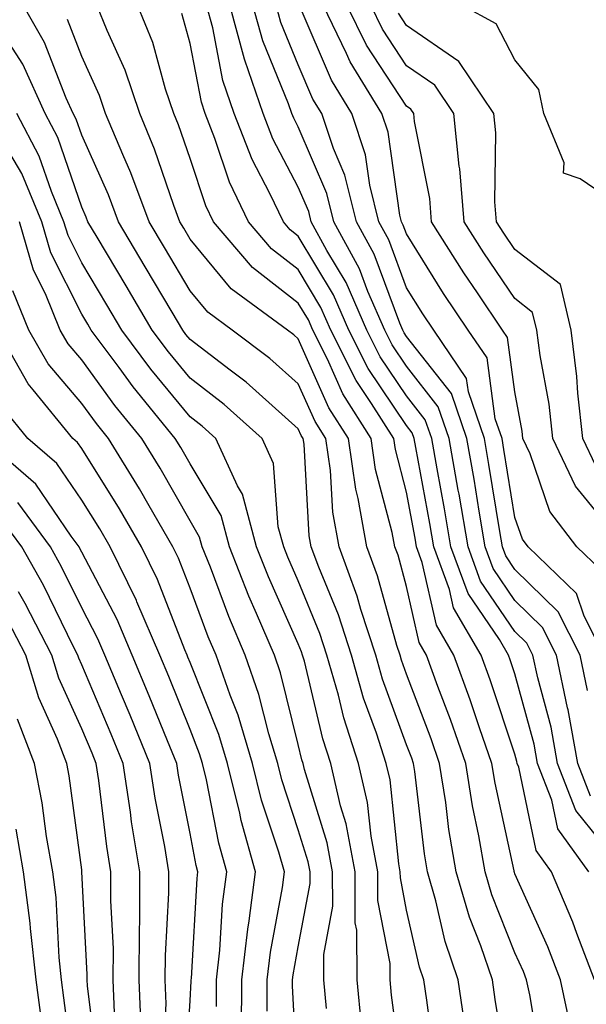
# Model space of a CAD drawing. Units: inches. Extents: x 994883 to 997523, y 7253018 to 7255658.
# Drawn here: x 994962 to 995015, y 7254330 to 7254421 of the extents above; entities that cross this region are included whole.
import ezdxf

# ---------------------------------------------------------------- set-up
doc = ezdxf.new("R2010")
doc.units = ezdxf.units.IN
doc.header["$MEASUREMENT"] = 0
doc.layers.add('Contour_99487253', color=7, linetype='Continuous', true_color=0x9d8b2f)

msp = doc.modelspace()

# ---------------------------------------------------------------- linework, layer by layer
at = {"layer": 'Contour_99487253'}
for points in [[(995000.657, 7254324.527, 3009), (994999.915, 7254330.055, 3009), (994999.642, 7254331.92, 3009), (994999.241, 7254333.111, 3009), (994998.05, 7254338.356, 3009), (994997.474, 7254341.344, 3009), (994997.464, 7254341.92, 3009), (994997.337, 7254342.633, 3009), (994996.517, 7254350.387, 3009), (994996.165, 7254351.92, 3009), (994995.267, 7254354.703, 3009), (994994.075, 7254357.945, 3009), (994992.952, 7254361.92, 3009), (994991.751, 7254365.621, 3009), (994989.935, 7254370.035, 3009), (994989.241, 7254371.92, 3009), (994989.056, 7254372.926, 3009), (994988.577, 7254381.393, 3009), (994988.499, 7254381.92, 3009), (994988.323, 7254382.193, 3009), (994988.05, 7254382.809, 3009), (994983.235, 7254387.106, 3009), (994981.751, 7254388.219, 3009), (994978.05, 7254391.061, 3009), (994977.659, 7254391.529, 3009), (994977.376, 7254391.92, 3009), (994976.4, 7254393.57, 3009), (994973.909, 7254397.779, 3009), (994971.448, 7254401.92, 3009), (994970.53, 7254404.401, 3009), (994968.05, 7254409.928, 3009), (994967.542, 7254411.412, 3009), (994967.269, 7254411.92, 3009), (994966.624, 7254413.346, 3009), (994964.622, 7254418.492, 3009), (994962.63, 7254421.92, 3009)], [(995007.464, 7254322.506, 3007), (995006.234, 7254330.104, 3007), (995005.97, 7254331.92, 3007), (995004.905, 7254335.065, 3007), (995003.851, 7254337.721, 3007), (995002.64, 7254341.92, 3007), (995001.956, 7254345.826, 3007), (995001.673, 7254348.297, 3007), (995001.097, 7254351.92, 3007), (995000.306, 7254354.176, 3007), (994998.05, 7254360.162, 3007), (994997.581, 7254361.451, 3007), (994997.444, 7254361.92, 3007), (994997.151, 7254362.818, 3007), (994995.374, 7254369.244, 3007), (994994.388, 7254371.92, 3007), (994993.587, 7254376.383, 3007), (994993.362, 7254377.233, 3007), (994992.679, 7254381.92, 3007), (994990.882, 7254384.752, 3007), (994988.05, 7254391.119, 3007), (994987.63, 7254391.5, 3007), (994987.064, 7254391.92, 3007), (994981.859, 7254395.729, 3007), (994978.05, 7254400.328, 3007), (994977.464, 7254401.334, 3007), (994977.112, 7254401.92, 3007), (994976.546, 7254403.424, 3007), (994974.769, 7254408.639, 3007), (994973.401, 7254411.92, 3007), (994972.054, 7254415.924, 3007), (994970.394, 7254419.576, 3007), (994969.456, 7254421.92, 3007)], [(995010.472, 7254324.342, 3006), (995009.427, 7254330.543, 3006), (995009.134, 7254331.92, 3006), (995008.831, 7254332.701, 3006), (995008.05, 7254334.43, 3006), (995005.921, 7254339.791, 3006), (995005.316, 7254341.92, 3006), (995004.73, 7254345.24, 3006), (995004.124, 7254347.994, 3006), (995003.509, 7254351.92, 3006), (995002.103, 7254355.973, 3006), (995000.941, 7254359.029, 3006), (994999.886, 7254361.92, 3006), (994999.212, 7254363.082, 3006), (994998.05, 7254368.248, 3006), (994997.259, 7254371.129, 3006), (994996.956, 7254371.92, 3006), (994996.722, 7254373.248, 3006), (994995.189, 7254379.059, 3006), (994994.778, 7254381.92, 3006), (994992.171, 7254386.041, 3006), (994990.745, 7254389.225, 3006), (994989.388, 7254391.92, 3006), (994988.987, 7254392.858, 3006), (994988.05, 7254394.42, 3006), (994983.831, 7254397.701, 3006), (994980.208, 7254401.92, 3006), (994979.515, 7254403.385, 3006), (994978.05, 7254407.76, 3006), (994976.995, 7254410.865, 3006), (994976.556, 7254411.92, 3006), (994975.794, 7254414.176, 3006), (994974.603, 7254418.473, 3006), (994973.206, 7254421.92, 3006)], [(995013.294, 7254327.164, 3005), (995012.269, 7254331.92, 3005), (995011.097, 7254334.967, 3005), (995008.05, 7254341.735, 3005), (995008.001, 7254341.871, 3005), (995007.982, 7254341.92, 3005), (995007.972, 7254341.998, 3005), (995006.214, 7254350.084, 3005), (995005.921, 7254351.92, 3005), (995004.778, 7254355.192, 3005), (995003.919, 7254357.789, 3005), (995002.415, 7254361.92, 3005), (995000.804, 7254364.674, 3005), (994999.495, 7254370.475, 3005), (994998.968, 7254371.92, 3005), (994998.831, 7254372.701, 3005), (994998.05, 7254376.969, 3005), (994997.015, 7254380.885, 3005), (994996.868, 7254381.92, 3005), (994994.818, 7254385.152, 3005), (994993.392, 7254387.262, 3005), (994991.048, 7254391.92, 3005), (994990.14, 7254394.01, 3005), (994988.05, 7254397.506, 3005), (994985.569, 7254399.44, 3005), (994983.441, 7254401.92, 3005), (994981.702, 7254405.572, 3005), (994980.355, 7254409.615, 3005), (994979.446, 7254411.92, 3005), (994979.095, 7254412.965, 3005), (994978.05, 7254418.385, 3005), (994977.278, 7254421.149, 3005)], [(995015.413, 7254331.92, 3004), (995013.763, 7254336.207, 3004), (995013.392, 7254337.262, 3004), (995011.419, 7254341.92, 3004), (995010.003, 7254343.873, 3004), (995008.401, 7254351.568, 3004), (995008.265, 7254351.92, 3004), (995008.235, 7254352.106, 3004), (995008.05, 7254352.779, 3004), (995005.765, 7254359.635, 3004), (995004.935, 7254361.92, 3004), (995002.396, 7254366.266, 3004), (995002.005, 7254367.965, 3004), (995000.55, 7254371.92, 3004), (995000.189, 7254374.059, 3004), (994998.9, 7254381.07, 3004), (994998.753, 7254381.92, 3004), (994998.577, 7254382.447, 3004), (994998.05, 7254383.111, 3004), (994994.495, 7254388.365, 3004), (994992.708, 7254391.92, 3004), (994991.302, 7254395.172, 3004), (994988.05, 7254400.602, 3004), (994987.308, 7254401.178, 3004), (994986.673, 7254401.92, 3004), (994985.423, 7254404.547, 3004), (994983.792, 7254407.662, 3004), (994982.122, 7254411.92, 3004), (994981.087, 7254414.957, 3004), (994980.15, 7254419.82, 3004), (994979.573, 7254421.92, 3004)], [(995014.876, 7254341.92, 3003), (995012.005, 7254345.875, 3003), (995011.458, 7254348.512, 3003), (995010.13, 7254351.92, 3003), (995009.818, 7254353.688, 3003), (995008.05, 7254360.172, 3003), (995007.61, 7254361.481, 3003), (995007.454, 7254361.92, 3003), (995006.614, 7254363.356, 3003), (995003.724, 7254367.594, 3003), (995002.132, 7254371.92, 3003), (995001.546, 7254375.416, 3003), (995000.862, 7254379.108, 3003), (995000.374, 7254381.92, 3003), (994999.778, 7254383.649, 3003), (994998.05, 7254385.856, 3003), (994995.599, 7254389.469, 3003), (994994.368, 7254391.92, 3003), (994992.454, 7254396.324, 3003), (994990.687, 7254399.283, 3003), (994989.241, 7254401.92, 3003), (994989.007, 7254402.877, 3003), (994988.05, 7254405.113, 3003), (994985.706, 7254409.576, 3003), (994984.788, 7254411.92, 3003), (994983.109, 7254416.861, 3003), (994983.069, 7254416.94, 3003), (994981.712, 7254421.92, 3003)], [(995018.05, 7254342.164, 3002), (995013.694, 7254347.565, 3002), (995011.995, 7254351.92, 3002), (995011.4, 7254355.27, 3002), (995010.159, 7254359.811, 3002), (995009.72, 7254361.92, 3002), (995009.153, 7254363.024, 3002), (995008.05, 7254364.108, 3002), (995004.886, 7254368.756, 3002), (995003.724, 7254371.92, 3002), (995002.894, 7254376.764, 3002), (995002.825, 7254377.145, 3002), (995001.995, 7254381.92, 3002), (995000.98, 7254384.85, 3002), (994998.05, 7254388.59, 3002), (994996.702, 7254390.572, 3002), (994996.028, 7254391.92, 3002), (994994.476, 7254395.494, 3002), (994993.704, 7254397.574, 3002), (994991.331, 7254401.92, 3002), (994990.677, 7254404.547, 3002), (994988.05, 7254410.69, 3002), (994987.63, 7254411.5, 3002), (994987.464, 7254411.92, 3002), (994987.151, 7254412.818, 3002), (994984.759, 7254418.629, 3002), (994983.851, 7254421.92, 3002)], [(995015.032, 7254348.902, 3001), (995013.86, 7254351.92, 3001), (995012.982, 7254356.852, 3001), (995012.923, 7254357.047, 3001), (995011.898, 7254361.92, 3001), (995010.609, 7254364.479, 3001), (995008.05, 7254366.969, 3001), (995006.048, 7254369.918, 3001), (995005.306, 7254371.92, 3001), (995004.749, 7254375.221, 3001), (995004.28, 7254378.151, 3001), (995003.626, 7254381.92, 3001), (995002.191, 7254386.061, 3001), (994998.05, 7254391.324, 3001), (994997.816, 7254391.686, 3001), (994997.689, 7254391.92, 3001), (994997.415, 7254392.555, 3001), (994995.052, 7254398.922, 3001), (994993.411, 7254401.92, 3001), (994992.347, 7254406.217, 3001), (994991.292, 7254408.678, 3001), (994990.218, 7254411.92, 3001), (994989.388, 7254413.258, 3001), (994988.05, 7254416.402, 3001), (994986.439, 7254420.309, 3001), (994985.999, 7254421.92, 3001)], [(995014.769, 7254358.639, 3000), (995014.085, 7254361.92, 3000), (995012.054, 7254365.924, 3000), (995008.05, 7254369.83, 3000), (995007.2, 7254371.07, 3000), (995006.898, 7254371.92, 3000), (995006.653, 7254373.317, 3000), (995005.657, 7254379.527, 3000), (995005.247, 7254381.92, 3000), (995003.753, 7254386.217, 3000), (995003.587, 7254387.457, 3000), (995000.55, 7254391.92, 3000), (994999.544, 7254393.414, 3000), (994998.05, 7254395.826, 3000), (994996.4, 7254400.27, 3000), (994995.491, 7254401.92, 3000), (994994.651, 7254405.318, 3000), (994994.251, 7254408.121, 3000), (994992.991, 7254411.92, 3000), (994991.116, 7254414.986, 3000), (994988.216, 7254421.754, 3000)], [(995016.273, 7254361.92, 2999), (995014.446, 7254365.524, 2999), (995013.743, 7254367.613, 2999), (995009.271, 7254371.92, 2999), (995008.743, 7254372.613, 2999), (995008.05, 7254374.625, 2999), (995007.044, 7254380.914, 2999), (995006.868, 7254381.92, 2999), (995006.234, 7254383.736, 2999), (995005.482, 7254389.352, 2999), (995003.734, 7254391.92, 2999), (995001.448, 7254395.318, 2999), (994998.05, 7254400.797, 2999), (994997.747, 7254401.617, 2999), (994997.581, 7254401.92, 2999), (994997.425, 7254402.545, 2999), (994996.341, 7254410.211, 2999), (994995.775, 7254411.92, 2999), (994992.835, 7254416.705, 2999), (994992.513, 7254417.457, 2999), (994990.335, 7254421.92, 2999)], [(995015.95, 7254369.82, 2998), (995013.763, 7254371.92, 2998), (995011.292, 7254375.162, 2998), (995009.456, 7254380.514, 2998), (995008.792, 7254381.92, 2998), (995008.724, 7254382.594, 2998), (995008.05, 7254386.227, 2998), (995007.376, 7254391.246, 2998), (995006.917, 7254391.92, 2998), (995004.593, 7254395.377, 2998), (995003.343, 7254397.213, 2998), (995000.364, 7254401.92, 2998), (995000.189, 7254404.059, 2998), (994998.792, 7254411.178, 2998), (994998.714, 7254411.92, 2998), (994998.45, 7254412.32, 2998), (994998.05, 7254412.594, 2998), (994994.349, 7254418.219, 2998), (994992.542, 7254421.92, 2998)], [(995018.05, 7254372.115, 2997), (995013.636, 7254377.506, 2997), (995011.566, 7254381.92, 2997), (995011.214, 7254385.084, 2997), (995010.384, 7254389.586, 2997), (995010.081, 7254391.92, 2997), (995009.691, 7254393.561, 2997), (995008.05, 7254394.83, 2997), (995005.179, 7254399.049, 2997), (995003.362, 7254401.92, 2997), (995002.952, 7254406.822, 2997), (995002.903, 7254407.067, 2997), (995002.405, 7254411.92, 2997), (995000.657, 7254414.527, 2997), (994998.05, 7254416.315, 2997), (994995.823, 7254419.693, 2997), (994994.739, 7254421.92, 2997)], [(995015.521, 7254379.391, 2996), (995014.329, 7254381.92, 2996), (995013.87, 7254386.1, 2996), (995013.782, 7254387.652, 2996), (995013.245, 7254391.92, 2996), (995012.249, 7254396.119, 2996), (995008.05, 7254399.361, 2996), (995007.015, 7254400.885, 2996), (995006.36, 7254401.92, 2996), (995006.204, 7254403.766, 2996), (995006.282, 7254410.152, 2996), (995006.097, 7254411.92, 2996), (995002.864, 7254416.735, 2996), (994998.05, 7254420.045, 2996), (994997.308, 7254421.178, 2996)], [(995018.05, 7254403.18, 2995), (995014.075, 7254405.895, 2995), (995012.552, 7254406.422, 2995), (995012.591, 7254407.379, 2995), (995010.735, 7254411.92, 2995), (995010.257, 7254414.127, 2995), (995008.05, 7254416.871, 2995), (995006.331, 7254420.201, 2995), (995003.148, 7254421.92, 2995)], [(995003.48, 7254327.35, 3008), (995002.806, 7254331.92, 3008), (995001.605, 7254335.475, 3008), (995000.745, 7254339.225, 3008), (994999.974, 7254341.92, 3008), (994999.691, 7254343.561, 3008), (994998.802, 7254351.168, 3008), (994998.685, 7254351.92, 3008), (994998.519, 7254352.389, 3008), (994998.05, 7254353.639, 3008), (994995.823, 7254359.693, 3008), (994995.198, 7254361.92, 3008), (994993.831, 7254366.139, 3008), (994993.499, 7254367.369, 3008), (994991.81, 7254371.92, 3008), (994991.243, 7254375.113, 3008), (994991.019, 7254378.951, 3008), (994990.589, 7254381.92, 3008), (994989.603, 7254383.473, 3008), (994988.05, 7254386.969, 3008), (994985.433, 7254389.303, 3008), (994981.946, 7254391.92, 3008), (994979.7, 7254393.57, 3008), (994978.05, 7254395.553, 3008), (994975.687, 7254399.557, 3008), (994974.28, 7254401.92, 3008), (994972.581, 7254406.451, 3008), (994971.829, 7254408.141, 3008), (994970.257, 7254411.92, 3008), (994969.7, 7254413.57, 3008), (994968.05, 7254417.193, 3008), (994966.732, 7254420.602, 3008)], [(994997.767, 7254322.203, 3010), (994996.663, 7254330.533, 3010), (994996.536, 7254331.92, 3010), (994996.526, 7254333.443, 3010), (994995.394, 7254339.264, 3010), (994995.384, 7254341.92, 3010), (994994.769, 7254345.201, 3010), (994994.437, 7254348.307, 3010), (994993.607, 7254351.92, 3010), (994992.249, 7254356.119, 3010), (994991.751, 7254358.219, 3010), (994990.696, 7254361.92, 3010), (994990.052, 7254363.922, 3010), (994988.05, 7254368.785, 3010), (994987.083, 7254370.953, 3010), (994986.702, 7254371.92, 3010), (994986.204, 7254373.766, 3010), (994985.745, 7254379.615, 3010), (994984.7, 7254381.92, 3010), (994981.194, 7254385.065, 3010), (994978.05, 7254387.486, 3010), (994976.048, 7254389.918, 3010), (994974.564, 7254391.92, 3010), (994972.142, 7254396.012, 3010), (994969.466, 7254400.504, 3010), (994968.626, 7254401.92, 3010), (994968.47, 7254402.34, 3010), (994968.05, 7254403.268, 3010), (994965.833, 7254409.703, 3010), (994964.671, 7254411.92, 3010), (994962.601, 7254416.471, 3010), (994961.048, 7254418.922, 3010)], [(994993.87, 7254327.74, 3011), (994993.47, 7254331.92, 3011), (994993.45, 7254336.52, 3011), (994993.314, 7254337.184, 3011), (994993.304, 7254341.92, 3011), (994992.474, 7254346.344, 3011), (994991.956, 7254348.014, 3011), (994991.048, 7254351.92, 3011), (994990.316, 7254354.186, 3011), (994988.616, 7254361.354, 3011), (994988.45, 7254361.92, 3011), (994988.353, 7254362.223, 3011), (994988.05, 7254362.965, 3011), (994985.286, 7254369.156, 3011), (994984.193, 7254371.92, 3011), (994982.894, 7254376.764, 3011), (994982.435, 7254377.535, 3011), (994980.433, 7254381.92, 3011), (994979.173, 7254383.043, 3011), (994978.05, 7254383.912, 3011), (994974.437, 7254388.307, 3011), (994971.751, 7254391.92, 3011), (994970.374, 7254394.244, 3011), (994968.05, 7254398.141, 3011), (994966.78, 7254400.651, 3011), (994966.409, 7254401.92, 3011), (994965.257, 7254404.713, 3011), (994964.124, 7254407.994, 3011), (994962.064, 7254411.92, 3011)], [(994990.667, 7254329.303, 3012), (994990.413, 7254331.92, 3012), (994990.403, 7254334.274, 3012), (994991.224, 7254338.746, 3012), (994991.214, 7254341.92, 3012), (994990.716, 7254344.586, 3012), (994988.626, 7254351.344, 3012), (994988.499, 7254351.92, 3012), (994988.382, 7254352.252, 3012), (994988.05, 7254353.668, 3012), (994986.409, 7254360.279, 3012), (994985.843, 7254361.92, 3012), (994984.202, 7254365.768, 3012), (994983.489, 7254367.36, 3012), (994981.683, 7254371.92, 3012), (994980.921, 7254374.791, 3012), (994978.05, 7254379.586, 3012), (994977.21, 7254381.08, 3012), (994976.683, 7254381.92, 3012), (994972.806, 7254386.676, 3012), (994971.497, 7254388.473, 3012), (994968.929, 7254391.92, 3012), (994968.607, 7254392.477, 3012), (994968.05, 7254393.404, 3012), (994965.189, 7254399.059, 3012), (994964.359, 7254401.92, 3012), (994962.513, 7254406.383, 3012), (994961.019, 7254408.951, 3012)], [(994988.011, 7254321.959, 3013), (994987.513, 7254331.383, 3013), (994987.513, 7254331.92, 3013), (994987.571, 7254332.399, 3013), (994988.05, 7254334.967, 3013), (994989.134, 7254340.836, 3013), (994989.134, 7254341.92, 3013), (994988.958, 7254342.828, 3013), (994988.05, 7254345.787, 3013), (994986.517, 7254350.387, 3013), (994986.146, 7254351.92, 3013), (994985.316, 7254354.654, 3013), (994984.417, 7254358.287, 3013), (994983.148, 7254361.92, 3013), (994981.624, 7254365.494, 3013), (994979.925, 7254370.045, 3013), (994979.183, 7254371.92, 3013), (994978.939, 7254372.809, 3013), (994978.05, 7254374.303, 3013), (994975.296, 7254379.166, 3013), (994973.607, 7254381.92, 3013), (994971.107, 7254384.977, 3013), (994968.05, 7254389.166, 3013), (994966.78, 7254390.651, 3013), (994966.068, 7254391.92, 3013), (994964.7, 7254395.27, 3013), (994963.587, 7254397.457, 3013), (994962.308, 7254401.92, 3013)], [(994985.159, 7254329.029, 3014), (994985.179, 7254331.92, 3014), (994985.472, 7254334.498, 3014), (994986.575, 7254340.445, 3014), (994986.771, 7254341.92, 3014), (994986.263, 7254343.707, 3014), (994984.661, 7254348.531, 3014), (994983.831, 7254351.92, 3014), (994982.493, 7254356.363, 3014), (994981.751, 7254358.219, 3014), (994980.452, 7254361.92, 3014), (994979.739, 7254363.61, 3014), (994978.05, 7254368.111, 3014), (994976.985, 7254370.856, 3014), (994976.458, 7254371.92, 3014), (994974.28, 7254375.69, 3014), (994973.392, 7254377.262, 3014), (994970.521, 7254381.92, 3014), (994969.417, 7254383.287, 3014), (994968.05, 7254385.143, 3014), (994964.935, 7254388.805, 3014), (994963.167, 7254391.92, 3014), (994961.693, 7254395.563, 3014)], [(994982.816, 7254327.154, 3015), (994982.845, 7254331.92, 3015), (994983.372, 7254336.598, 3015), (994983.519, 7254337.389, 3015), (994984.105, 7254341.92, 3015), (994982.776, 7254346.647, 3015), (994982.64, 7254347.33, 3015), (994981.517, 7254351.92, 3015), (994980.716, 7254354.586, 3015), (994978.05, 7254361.246, 3015), (994977.855, 7254361.725, 3015), (994977.776, 7254361.92, 3015), (994977.571, 7254362.399, 3015), (994975.042, 7254368.912, 3015), (994973.568, 7254371.92, 3015), (994971.546, 7254375.416, 3015), (994968.05, 7254380.983, 3015), (994967.669, 7254381.539, 3015), (994967.23, 7254381.92, 3015), (994963.568, 7254386.402, 3015), (994963.089, 7254386.959, 3015), (994960.267, 7254391.92, 3015)], [(994980.491, 7254329.479, 3016), (994980.501, 7254331.92, 3016), (994980.814, 7254334.684, 3016), (994981.048, 7254338.922, 3016), (994981.439, 7254341.92, 3016), (994980.696, 7254344.567, 3016), (994979.583, 7254350.387, 3016), (994979.212, 7254351.92, 3016), (994978.939, 7254352.809, 3016), (994978.05, 7254355.035, 3016), (994976.077, 7254359.947, 3016), (994975.247, 7254361.92, 3016), (994973.148, 7254366.822, 3016), (994973.099, 7254366.969, 3016), (994970.667, 7254371.92, 3016), (994969.71, 7254373.58, 3016), (994968.05, 7254376.227, 3016), (994965.745, 7254379.615, 3016), (994963.069, 7254381.92, 3016), (994960.814, 7254384.684, 3016)], [(994977.61, 7254322.36, 3017), (994978.05, 7254330.016, 3017), (994978.167, 7254331.803, 3017), (994978.167, 7254331.92, 3017), (994978.187, 7254332.057, 3017), (994978.694, 7254341.276, 3017), (994978.773, 7254341.92, 3017), (994978.616, 7254342.486, 3017), (994978.05, 7254345.445, 3017), (994976.976, 7254350.846, 3017), (994976.819, 7254351.92, 3017), (994975.96, 7254354.01, 3017), (994974.29, 7254358.16, 3017), (994972.718, 7254361.92, 3017), (994971.321, 7254365.192, 3017), (994968.05, 7254371.432, 3017), (994967.884, 7254371.754, 3017), (994967.796, 7254371.92, 3017), (994967.083, 7254372.887, 3017), (994963.821, 7254377.692, 3017), (994958.909, 7254381.92, 3017)], [(994975.54, 7254324.43, 3018), (994975.843, 7254329.713, 3018), (994975.765, 7254331.92, 3018), (994975.775, 7254334.195, 3018), (994976.097, 7254339.967, 3018), (994976.097, 7254341.92, 3018), (994975.716, 7254344.254, 3018), (994974.837, 7254348.707, 3018), (994974.339, 7254351.92, 3018), (994972.513, 7254356.383, 3018), (994971.722, 7254358.248, 3018), (994970.189, 7254361.92, 3018), (994969.544, 7254363.414, 3018), (994968.05, 7254366.276, 3018), (994966.194, 7254370.065, 3018), (994965.15, 7254371.92, 3018), (994962.132, 7254376.002, 3018)], [(994973.528, 7254327.399, 3019), (994973.362, 7254331.92, 3019), (994973.372, 7254336.598, 3019), (994973.411, 7254337.281, 3019), (994973.421, 7254341.92, 3019), (994972.659, 7254346.529, 3019), (994972.552, 7254347.418, 3019), (994971.859, 7254351.92, 3019), (994970.755, 7254354.625, 3019), (994968.05, 7254361.012, 3019), (994967.767, 7254361.637, 3019), (994967.679, 7254361.92, 3019), (994967.288, 7254362.682, 3019), (994964.505, 7254368.375, 3019), (994962.503, 7254371.92, 3019), (994960.618, 7254374.488, 3019)], [(994971.068, 7254328.902, 3020), (994970.96, 7254331.92, 3020), (994970.97, 7254334.84, 3020), (994970.745, 7254339.225, 3020), (994970.745, 7254341.92, 3020), (994970.364, 7254344.235, 3020), (994969.622, 7254350.348, 3020), (994969.388, 7254351.92, 3020), (994968.997, 7254352.867, 3020), (994968.05, 7254355.104, 3020), (994965.931, 7254359.801, 3020), (994965.276, 7254361.92, 3020), (994962.825, 7254366.695, 3020), (994962.2, 7254367.77, 3020)], [(994969.554, 7254323.424, 3021), (994968.577, 7254331.393, 3021), (994968.558, 7254331.92, 3021), (994968.558, 7254332.428, 3021), (994968.069, 7254341.901, 3021), (994968.069, 7254341.94, 3021), (994968.05, 7254342.086, 3021), (994966.898, 7254350.768, 3021), (994966.673, 7254351.92, 3021), (994965.814, 7254354.156, 3021), (994964.095, 7254357.965, 3021), (994962.874, 7254361.92, 3021), (994961.234, 7254365.104, 3021)], [(994967.425, 7254322.545, 3022), (994966.409, 7254330.279, 3022), (994966.194, 7254331.92, 3022), (994965.96, 7254334.01, 3022), (994965.677, 7254339.547, 3022), (994965.374, 7254341.92, 3022), (994964.808, 7254345.162, 3022), (994964.398, 7254348.268, 3022), (994963.685, 7254351.92, 3022), (994962.122, 7254355.992, 3022)], [(994964.339, 7254328.209, 3023), (994963.831, 7254331.92, 3023), (994963.304, 7254336.666, 3023), (994963.284, 7254337.154, 3023), (994962.679, 7254341.92, 3023), (994961.985, 7254345.856, 3023)]]:
    msp.add_polyline3d(points, dxfattribs=at)

doc.saveas('drawing.dxf')
